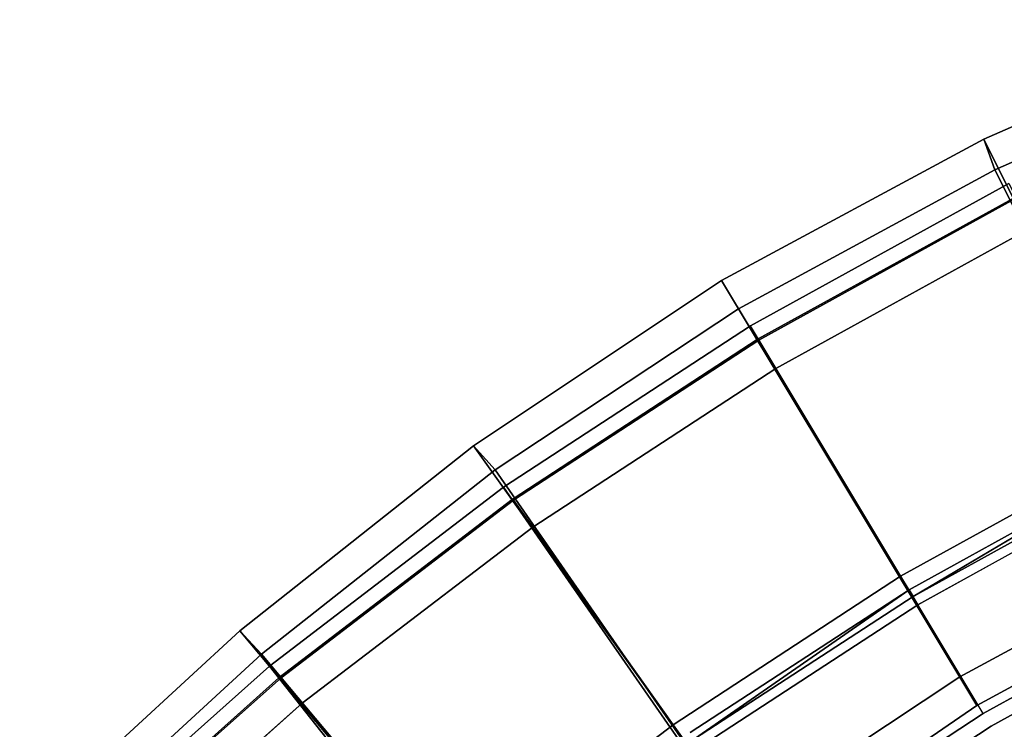
# Model space of a CAD drawing. Units: inches. Extents: x -98 to 102, y -72 to 77.
# Drawn here: x -18 to -10, y -5 to 1 of the extents above; entities that cross this region are included whole.
import ezdxf

# ---------------------------------------------------------------- set-up
doc = ezdxf.new("R2010")
doc.units = ezdxf.units.IN
doc.header["$MEASUREMENT"] = 0
for name, color, linetype in [('PANEL-EXT-FINISH', 7, 'Continuous'), ('PANEL-INT-FINISH', 7, 'Continuous'), ('TILE-EXT-PAD', 3, 'Continuous'), ('TILE-UPPERTILE', 3, 'Continuous'), ('WKSURF-LAMINATE', 6, 'Continuous')]:
    doc.layers.add(name, color=color, linetype=linetype)

# ---------------------------------------------------------------- blocks, each defined once
blk = doc.blocks.new('GCBSCS_04RTLM_0T')
at = {"layer": 'WKSURF-LAMINATE'}
for points, invisible_edges in [([(17.3363, 24.7589, 28), (15.5178, 25.9374, 28), (5.3049, 26.9934, 28), (19.0657, 23.4531, 28)], 6), ([(8.4509, 9.4329, 28), (9.4028, 9.1944, 28), (19.0657, 23.4531, 28), (5.3049, 26.9934, 28)], 14), ([(15.4842, 25.8811, 27.25), (17.2987, 24.7051, 27.25), (9.2986, 10.7976, 27.25)], 10), ([(15.5178, 25.9374, 28), (17.3363, 24.7589, 28), (15.4842, 25.8811, 27.25)], 12), ([(9.2986, 10.7976, 27.25), (17.2987, 24.7051, 27.25), (19.0243, 23.4022, 27.25)], 9), ([(19.0243, 23.4022, 27.25), (17.2987, 24.7051, 27.25), (19.0657, 23.4531, 28)], 12)]:
    blk.add_3dface(points, dxfattribs=dict(at, invisible_edges=invisible_edges))
for points in [[(15.4842, 25.8811, 27.25), (17.3363, 24.7589, 28), (17.2987, 24.7051, 27.25)], [(17.2987, 24.7051, 27.25), (17.3363, 24.7589, 28), (19.0657, 23.4531, 28)]]:
    blk.add_3dface(points, dxfattribs=at)
blk = doc.blocks.new('GCBSC_0454_0T')
at = {"layer": 'PANEL-EXT-FINISH'}
for points, invisible_edges in [([(12.8677, 26.0224, 11.2691), (12.3723, 30.353, 54.1055), (14.6003, 29.3464, 54.1055)], 1), ([(14.6003, 29.3464, 54.1055), (14.8018, 24.9729, 11.2691), (12.8677, 26.0224, 11.2691)], 1), ([(14.6003, 29.3464, 54.1055), (16.747, 28.1765, 54.1055), (14.8018, 24.9729, 11.2691)], 8), ([(16.747, 28.1765, 54.1055), (16.6509, 23.78, 11.2691), (14.8018, 24.9729, 11.2691)], 1), ([(18.8005, 26.8499, 54.1055), (16.6509, 23.78, 11.2691), (16.747, 28.1765, 54.1055)], 3), ([(16.6509, 23.78, 11.2691), (18.8005, 26.8499, 54.1055), (20.7495, 25.3739, 54.1055)], 8), ([(18.4044, 22.4504, 11.2691), (16.6509, 23.78, 11.2691), (20.7495, 25.3739, 54.1055)], 2)]:
    blk.add_3dface(points, dxfattribs=dict(at, invisible_edges=invisible_edges))
at = {"layer": 'PANEL-INT-FINISH'}
for points, invisible_edges in [([(12.3723, 30.353, 54.1055), (12.3259, 30.2374, 54.1164), (14.6003, 29.3464, 54.1055)], 3), ([(14.5452, 29.2347, 54.1164), (12.3259, 30.2374, 54.1164), (12.8126, 25.9107, 11.28)], 10), ([(12.3259, 30.2374, 54.1164), (14.5452, 29.2347, 54.1164), (14.6003, 29.3464, 54.1055)], 14), ([(14.6003, 29.3464, 54.1055), (14.5452, 29.2347, 54.1164), (16.747, 28.1765, 54.1055)], 3), ([(12.8126, 25.9107, 11.28), (14.7384, 24.8658, 11.28), (14.5452, 29.2347, 54.1164)], 10), ([(14.7384, 24.8658, 11.28), (16.6835, 28.0694, 54.1164), (14.5452, 29.2347, 54.1164)], 9), ([(14.5452, 29.2347, 54.1164), (16.6835, 28.0694, 54.1164), (16.747, 28.1765, 54.1055)], 14), ([(16.747, 28.1765, 54.1055), (16.6835, 28.0694, 54.1164), (18.8005, 26.8499, 54.1055)], 3), ([(14.7384, 24.8658, 11.28), (16.5795, 23.678, 11.28), (16.6835, 28.0694, 54.1164)], 10), ([(16.6835, 28.0694, 54.1164), (16.5795, 23.678, 11.28), (18.7291, 26.7479, 54.1164)], 3), ([(16.6835, 28.0694, 54.1164), (18.7291, 26.7479, 54.1164), (18.8005, 26.8499, 54.1055)], 14), ([(20.6705, 25.2777, 54.1164), (18.8005, 26.8499, 54.1055), (18.7291, 26.7479, 54.1164)], 3), ([(20.7495, 25.3739, 54.1055), (18.8005, 26.8499, 54.1055), (20.6705, 25.2777, 54.1164)], 14), ([(20.6705, 25.2777, 54.1164), (18.7291, 26.7479, 54.1164), (16.5795, 23.678, 11.28)], 10), ([(20.6705, 25.2777, 54.1164), (16.5795, 23.678, 11.28), (18.3254, 22.3541, 11.28)], 9), ([(14.7384, 24.8658, 11.28), (14.8018, 24.9729, 11.2691), (16.6509, 23.78, 11.2691)], 13), ([(16.6509, 23.78, 11.2691), (16.5795, 23.678, 11.28), (14.7384, 24.8658, 11.28)], 13), ([(16.5795, 23.678, 11.28), (16.6509, 23.78, 11.2691), (18.3254, 22.3541, 11.28)], 3), ([(18.3254, 22.3541, 11.28), (16.6509, 23.78, 11.2691), (18.4044, 22.4504, 11.2691)], 13)]:
    blk.add_3dface(points, dxfattribs=dict(at, invisible_edges=invisible_edges))
at = {"layer": 'TILE-UPPERTILE'}
for points in [[(12.3423, 30.2192, 54.102), (14.5528, 29.2188, 54.102), (13.5421, 27.1697, 27.9856), (11.4906, 28.0989, 27.9856)], [(12.2395, 29.9642, 54.1261), (14.431, 28.9723, 54.1261), (14.5528, 29.2188, 54.102), (12.3423, 30.2192, 54.102)], [(14.5528, 29.2188, 54.102), (16.683, 28.057, 54.102), (15.519, 26.0908, 27.9856), (13.5421, 27.1697, 27.9856)], [(14.431, 28.9723, 54.1261), (16.5428, 27.8205, 54.1261), (16.683, 28.057, 54.102), (14.5528, 29.2188, 54.102)], [(16.683, 28.057, 54.102), (18.721, 26.7402, 54.102), (17.4105, 24.8685, 27.9856), (15.519, 26.0908, 27.9856)], [(16.5428, 27.8205, 54.1261), (18.5633, 26.5149, 54.1261), (18.721, 26.7402, 54.102), (16.683, 28.057, 54.102)], [(13.5421, 27.1697, 27.9856), (15.519, 26.0908, 27.9856), (15.3789, 25.8542, 28.0097), (13.4205, 26.9231, 28.0097)], [(18.721, 26.7402, 54.102), (20.6555, 25.2756, 54.102), (19.2061, 23.5092, 27.9856), (17.4105, 24.8685, 27.9856)], [(18.5633, 26.5149, 54.1261), (20.4812, 25.063, 54.1261), (20.6555, 25.2756, 54.102), (18.721, 26.7402, 54.102)], [(15.519, 26.0908, 27.9856), (17.4105, 24.8685, 27.9856), (17.2528, 24.6432, 28.0097), (15.3789, 25.8542, 28.0097)], [(17.4105, 24.8685, 27.9856), (19.2061, 23.5092, 27.9856), (19.0317, 23.2967, 28.0097), (17.2528, 24.6432, 28.0097)]]:
    blk.add_3dface(points, dxfattribs=at)
at = {"layer": 'TILE-UPPERTILE', "invisible_edges": 10}
for points in [[(11.3882, 27.8438, 28.0097), (13.4205, 26.9231, 28.0097), (14.431, 28.9723, 54.1261), (12.2395, 29.9642, 54.1261)], [(13.4205, 26.9231, 28.0097), (15.3789, 25.8542, 28.0097), (16.5428, 27.8205, 54.1261), (14.431, 28.9723, 54.1261)], [(15.3789, 25.8542, 28.0097), (17.2528, 24.6432, 28.0097), (18.5633, 26.5149, 54.1261), (16.5428, 27.8205, 54.1261)], [(17.2528, 24.6432, 28.0097), (19.0317, 23.2967, 28.0097), (20.4812, 25.063, 54.1261), (18.5633, 26.5149, 54.1261)]]:
    blk.add_3dface(points, dxfattribs=at)
blk = doc.blocks.new('GCBEAP_SC54UP_0T')
at = {"layer": 'TILE-EXT-PAD'}
for points in [[(14.7237, 5.1547, 10.7295), (14.4228, 8.9707, 54.5612), (16.8904, 9.0883, 54.5683), (16.8903, 5.2525, 10.7295)], [(14.4228, 8.9707, 54.5612), (14.4738, 8.7071, 54.5843), (16.8904, 8.8133, 54.5923), (16.8904, 9.0883, 54.5683)], [(16.8903, 5.2525, 10.7295), (16.8904, 9.0883, 54.5683), (19.358, 8.9707, 54.5612), (19.0571, 5.1547, 10.7295)], [(16.8904, 9.0883, 54.5683), (16.8904, 8.8133, 54.5923), (19.307, 8.7071, 54.5843), (19.358, 8.9707, 54.5612)], [(11.9715, 8.655, 54.5715), (14.4228, 8.9707, 54.5612), (14.7237, 5.1547, 10.7295), (12.5678, 4.8686, 10.7294)], [(12.0255, 8.395, 54.5942), (14.4738, 8.7071, 54.5843), (14.4228, 8.9707, 54.5612), (11.9715, 8.655, 54.5715)], [(21.2128, 4.869, 10.7294), (19.0571, 5.1547, 10.7295), (19.358, 8.9707, 54.5612), (21.8094, 8.655, 54.5715)], [(21.8094, 8.655, 54.5715), (19.358, 8.9707, 54.5612), (19.307, 8.7071, 54.5843), (21.7553, 8.395, 54.5942)], [(14.7254, 4.8442, 10.7294), (16.8903, 4.9767, 10.7295), (16.8904, 8.8133, 54.5923), (14.4738, 8.7071, 54.5843)], [(19.307, 8.7071, 54.5843), (16.8904, 8.8133, 54.5923), (16.8903, 4.9767, 10.7295), (19.0093, 4.8825, 10.7294)], [(9.5414, 8.1543, 54.5632), (9.6065, 7.8984, 54.5856), (12.0255, 8.395, 54.5942), (11.9715, 8.655, 54.5715)], [(10.4286, 4.4589, 10.7295), (9.5414, 8.1543, 54.5632), (11.9715, 8.655, 54.5715), (12.5678, 4.8686, 10.7294)], [(12.0255, 8.395, 54.5942), (12.6248, 4.6014, 10.7295), (14.7254, 4.8442, 10.7294), (14.4738, 8.7071, 54.5843)], [(19.307, 8.7071, 54.5843), (19.0093, 4.8825, 10.7294), (21.1557, 4.6021, 10.7296), (21.7553, 8.395, 54.5942)], [(10.4974, 4.205, 10.7296), (12.6248, 4.6014, 10.7295), (12.0255, 8.395, 54.5942), (9.6065, 7.8984, 54.5856)], [(14.7237, 5.1547, 10.7295), (16.8903, 5.2525, 10.7295), (16.8903, 4.9767, 10.7295), (14.7254, 4.8442, 10.7294)], [(19.0093, 4.8825, 10.7294), (16.8903, 4.9767, 10.7295), (16.8903, 5.2525, 10.7295), (19.0571, 5.1547, 10.7295)]]:
    blk.add_3dface(points, dxfattribs=at)

msp = doc.modelspace()

# ---------------------------------------------------------------- block references
for name, p, rotation in [('GCBSC_0454_0T', (4.9124, -29.7921), 66), ('GCBSCS_04RTLM_0T', (4.9124, -29.7921), 66), ('GCBEAP_SC54UP_0T', (-22.0068, -17.8085), 31.00274167314587)]:
    msp.add_blockref(name, p, dxfattribs=dict(rotation=rotation))

doc.saveas('drawing.dxf')
